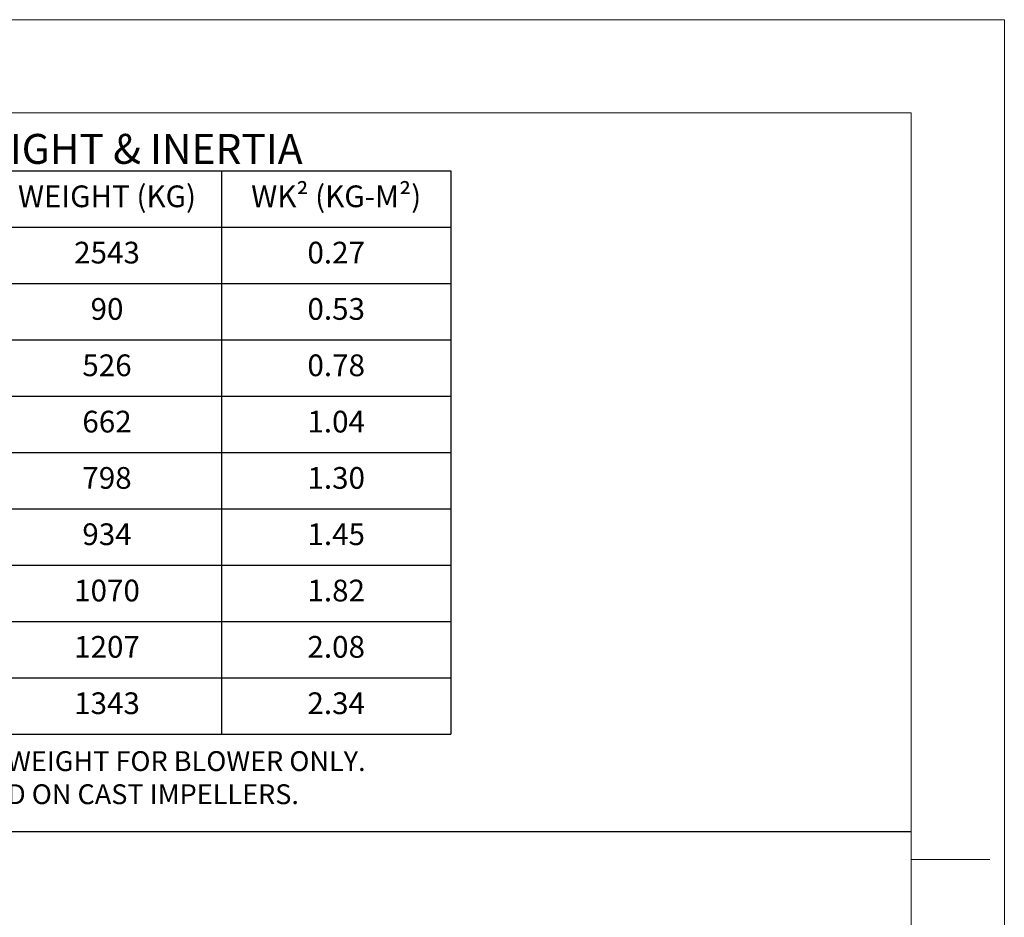
# Model space of a CAD drawing. Units: millimetres. Extents: x -1229 to 6348, y -522 to 5252.
# Drawn here: x 4655 to 6348, y 3709 to 5252 of the extents above; entities that cross this region are included whole.
import ezdxf
from ezdxf.enums import TextEntityAlignment as Align

# ---------------------------------------------------------------- set-up
doc = ezdxf.new("R2010")
doc.units = ezdxf.units.MM
doc.header["$LTSCALE"] = 25.4
doc.layers.add('Title Block', color=7, linetype='Continuous')
doc.layers.add('TXT', color=7, linetype='Continuous', lineweight=5)
doc.styles.add('ACANSTS', font='romans.shx', dxfattribs={"height": 25.4})
doc.styles.add('Roman', font='romans')
doc.styles.get("Standard").update_dxf_attribs({"font": 'arial.ttf'})

# ---------------------------------------------------------------- blocks, each defined once
blk = doc.blocks.new('LONE STAR BLOWER TITLE BLOCK (SIZE A)')
at = {"layer": 'Title Block', "lineweight": 15}
for p, q in [((600.08, 457.2), (0, 457.2)), ((600.08, 0), (600.08, 457.2)), ((587.38, 444.5), (12.7, 444.5)), ((587.38, 444.5), (12.7, 444.5)), ((587.38, 12.7), (587.38, 444.5)), ((587.38, 342.9), (598.09, 342.9))]:
    blk.add_line(p, q, dxfattribs=at)
at = {"layer": 'Title Block', "lineweight": 15, "style": 'ACANSTS'}
for tag, p, height in [('DRAWING_SUBTITLE', (444.84, 50.21), 5.14), ('CHECK_DATE', (393.59, 49.29), 3.43), ('DRAWING_SUBTITLE', (444.78, 39.35), 5.14), ('ENG_DATE', (393.36, 40.71), 3.43), ('MANUFACTURING', (365.28, 32.27), 3.43), ('MFG_DATE', (393.39, 32.25), 3.43), ('CONTROL', (365.28, 23.7), 3.43), ('CONTROL_DATE', (393.39, 23.67), 3.43), ('CAGE_CODE', (450.28, 23.27), 3.43), ('MODEL_FILE_NAME', (210.7, 15.52), 3.43)]:
    blk.add_attdef(tag, p, '', height=height, dxfattribs=at)
at = {"layer": 'Title Block', "lineweight": 15, "style": 'Roman', "flags": 8}
for tag, height, p in [('DWG_NUMBER', 7.14, (480.3, 29.15)), ('SCALE', 3.43, (454.75, 17.88)), ('SHEETNUMBER', 3.43, (539.89, 17.88)), ('TOTA_SHEETS', 3.43, (556.11, 17.82))]:
    blk.add_attdef(tag, text='', height=height, dxfattribs=at).set_placement(p, align=Align.TOP_LEFT)
at = {"layer": 'Title Block', "lineweight": 15, "style": 'ACANSTS'}
blk.add_attdef('REVISION', text='', height=3.43, dxfattribs=at).set_placement((580.38, 22.69), align=Align.CENTER)
blk = doc.blocks.new('*T95')
at = {"layer": 'Title Block', "color": 0, "linetype": 'ByBlock', "lineweight": -2, "transparency": 16777216}
for p, q in [((0, 0), (1182.6, 0)), ((0, 0), (0, -968.2)), ((394.2, 0), (394.2, -968.2)), ((788.4, 0), (788.4, -968.2)), ((1182.6, 0), (1182.6, -968.2)), ((0, -96.8), (1182.6, -96.8)), ((0, -193.6), (1182.6, -193.6)), ((0, -290.5), (1182.6, -290.5)), ((0, -387.3), (1182.6, -387.3)), ((0, -484.1), (1182.6, -484.1)), ((0, -580.9), (1182.6, -580.9)), ((0, -677.7), (1182.6, -677.7)), ((0, -774.5), (1182.6, -774.5)), ((0, -871.4), (1182.6, -871.4)), ((0, -968.2), (1182.6, -968.2))]:
    blk.add_line(p, q, dxfattribs=at)
at = {"layer": 'Title Block', "color": 0, "lineweight": 5, "transparency": 16777216, "width": 367.192, "attachment_point": 5, "style": 'Roman'}
for s, insert, char_height in [('WK² (KG-M²)', (985.5, -48.4), 37.338), ('MODEL', (197.1, -48.4), 37.34), ('WEIGHT (KG)', (591.3, -48.4), 37.338), ('MC8-1', (197.1, -145.2), 37.34), ('2543', (591.3, -145.2), 37.34), ('0.27', (985.5, -145.2), 37.34), ('MC8-2', (197.1, -242), 37.34), ('90', (591.3, -242), 37.34), ('0.53', (985.5, -242), 37.34), ('MC8-3', (197.1, -338.9), 37.34), ('526', (591.3, -338.9), 37.34), ('0.78', (985.5, -338.9), 37.34), ('MC8-4', (197.1, -435.7), 37.34), ('662', (591.3, -435.7), 37.34), ('1.04', (985.5, -435.7), 37.34), ('MC8-5', (197.1, -532.5), 37.34), ('798', (591.3, -532.5), 37.34), ('1.30', (985.5, -532.5), 37.34), ('MC8-6', (197.1, -629.3), 37.34), ('934', (591.3, -629.3), 37.34), ('1.45', (985.5, -629.3), 37.34), ('MC8-7', (197.1, -726.1), 37.34), ('1070', (591.3, -726.1), 37.34), ('1.82', (985.5, -726.1), 37.34), ('MC8-8', (197.1, -822.9), 37.34), ('1207', (591.3, -822.9), 37.34), ('2.08', (985.5, -822.9), 37.34), ('MC8-9', (197.1, -919.8), 37.34), ('1343', (591.3, -919.8), 37.34), ('2.34', (985.5, -919.8), 37.34)]:
    blk.add_mtext(s, dxfattribs=dict(at, insert=insert, char_height=char_height))

msp = doc.modelspace()

# ---------------------------------------------------------------- linework, layer by layer
msp.add_line((4632.002, 3855.997), (6188.12, 3855.997))

# ---------------------------------------------------------------- block references
at = {"xscale": 12.62788581092365, "yscale": 12.62788581092365, "zscale": 12.62788581092365}
msp.add_blockref('LONE STAR BLOWER TITLE BLOCK (SIZE A)', (-1229.185, -521.948), dxfattribs=at)
msp.add_blockref('*T95', (4213.969, 4991.48))

# ---------------------------------------------------------------- texts
at = {"lineweight": 5, "insert": (4277.686, 3994.092), "char_height": 34.1376, "attachment_point": 1}
msp.add_mtext_dynamic_manual_height_columns('* APPROXIMATE WEIGHT FOR BLOWER ONLY.\\P† INERTIA BASED ON CAST IMPELLERS.', width=1440.73281, gutter_width=25.4, heights=[0], dxfattribs=at)
at = {"layer": 'TXT', "color": 18, "lineweight": 5, "true_color": 0x4c0000}
msp.add_text('WEIGHT & INERTIA', height=51.435, dxfattribs=at).set_placement((4838.317, 5003.738), align=Align.CENTER)

doc.saveas('drawing.dxf')
